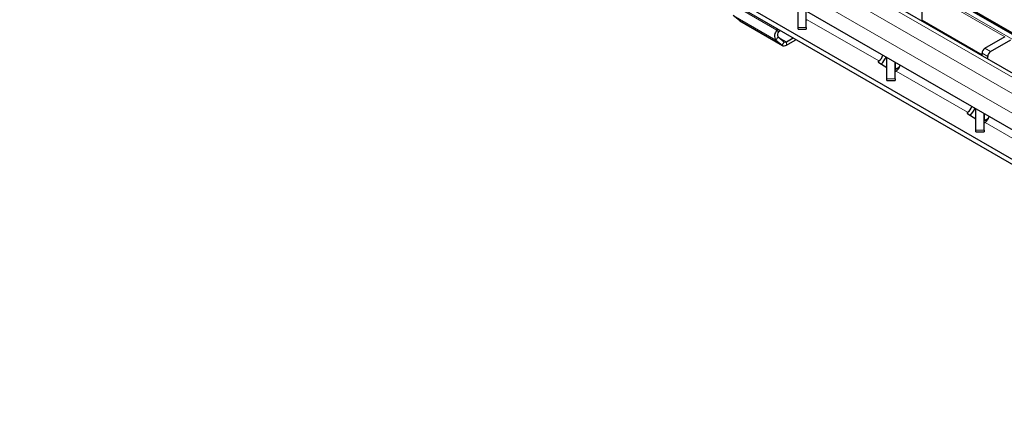
# Model space of a CAD drawing. Units: millimetres. Extents: x 0 to 420, y 0 to 297.
# Drawn here: x 226 to 275, y 82 to 101 of the extents above; entities that cross this region are included whole.
import ezdxf

# ---------------------------------------------------------------- set-up
doc = ezdxf.new("R2010")
doc.units = ezdxf.units.MM

msp = doc.modelspace()

# ---------------------------------------------------------------- linework, layer by layer
at = {"color": 8, "linetype": 'Continuous', "lineweight": 18}
for p, q in [((299.4674, 86.3603), (228.8275, 127.1398)), ((228.6295, 127.0256), (299.2695, 86.246)), ((296.9283, 84.8945), (226.2884, 125.674)), ((297.6354, 85.3027), (226.9955, 126.0822)), ((296.5041, 84.1596), (225.8641, 124.9392)), ((274.7597, 100.2972), (270.6557, 102.6664)), ((263.4564, 100.6334), (261.3351, 101.858)), ((272.3669, 102.1028), (275.1272, 100.5093)), ((263.4019, 100.1244), (261.2806, 101.349)), ((263.7082, 99.8796), (261.5869, 101.1042)), ((264.5015, 100.7605), (264.9015, 100.7605)), ((264.9529, 101.1487), (268.5055, 99.0978)), ((270.6698, 101.1231), (273.6354, 99.4111)), ((263.5103, 100.2919), (263.4019, 100.1244)), ((263.4564, 100.6334), (263.5375, 100.5464)), ((263.9249, 100.0513), (263.5162, 100.2872)), ((263.7082, 99.8796), (263.8166, 100.0471)), ((263.9249, 100.0513), (263.9249, 99.8879)), ((264.3585, 100.1382), (264.3585, 100.1855)), ((273.7768, 99.7298), (274.0597, 99.5665)), ((273.9183, 99.3215), (273.6354, 99.4848)), ((268.5055, 99.0978), (268.5055, 99.0171)), ((268.5059, 99.0981), (268.506, 99.0138)), ((269.346, 98.6768), (269.346, 99.0211)), ((269.3681, 98.5998), (272.9206, 96.549)), ((268.9167, 98.2117), (269.3167, 98.2117)), ((272.9206, 96.549), (272.9206, 96.4682)), ((272.921, 96.5492), (272.9212, 96.4678)), ((273.7611, 96.128), (273.7611, 96.4723)), ((273.7833, 96.051), (277.3358, 94.0002)), ((273.3319, 95.6629), (273.7319, 95.6629))]:
    msp.add_line(p, q, dxfattribs=at)
at = {"color": 7, "linetype": 'Continuous', "lineweight": 25}
for p, q in [((299.4974, 86.3632), (228.8575, 127.1428)), ((297.9354, 85.3324), (227.2954, 126.112)), ((296.7162, 81.7508), (257.1182, 104.6102)), ((296.7162, 81.5058), (257.1182, 104.3653)), ((296.5041, 83.3431), (262.0326, 103.243)), ((264.5015, 100.7605), (264.5015, 101.8178)), ((272.3669, 102.0825), (275.1096, 100.4992)), ((261.5869, 101.1042), (261.2806, 101.349)), ((264.9015, 100.7605), (264.9015, 101.5868)), ((270.6698, 101.0725), (270.6698, 101.613)), ((261.6036, 101.0928), (261.5869, 101.1042)), ((261.6036, 101.0928), (263.7249, 99.8682)), ((263.4936, 100.6848), (263.4564, 100.6334)), ((264.5015, 100.676), (264.5015, 100.7605)), ((264.9015, 100.7605), (264.9015, 100.676)), ((264.9529, 101.1487), (264.9534, 101.1489)), ((270.6698, 101.1028), (273.6354, 99.3908)), ((270.723, 101.0721), (270.6967, 101.057)), ((263.5103, 100.2919), (263.8166, 100.0471)), ((263.5951, 100.6262), (263.5375, 100.5464)), ((263.9249, 100.0513), (264.2581, 100.2435)), ((264.5015, 100.676), (264.9015, 100.676)), ((273.7768, 99.7298), (274.788, 100.3135)), ((263.4019, 100.1244), (263.7082, 99.8796)), ((263.9249, 99.8879), (264.3585, 100.1382)), ((274.0597, 99.5665), (275.0708, 100.1502)), ((268.9167, 98.2117), (268.9167, 99.2689)), ((273.6354, 99.3605), (273.6354, 99.4848)), ((273.9183, 99.1972), (273.9183, 99.3215)), ((268.5059, 99.0981), (268.5055, 99.0978)), ((268.5061, 99.0165), (268.9167, 98.7795)), ((269.3167, 98.2117), (269.3167, 99.038)), ((269.5323, 98.7843), (269.346, 98.6768)), ((269.3681, 98.5998), (269.3685, 98.6001)), ((268.9167, 98.1272), (268.9167, 98.2117)), ((268.9167, 98.1272), (269.3167, 98.1272)), ((269.3167, 98.2117), (269.3167, 98.1272)), ((272.921, 96.5492), (272.9206, 96.549)), ((272.9212, 96.4677), (273.3319, 96.2307)), ((273.3319, 95.6629), (273.3319, 96.7201)), ((273.7319, 95.6629), (273.7319, 96.4892)), ((273.9474, 96.2355), (273.7611, 96.128)), ((273.7833, 96.051), (273.7837, 96.0512)), ((273.3319, 95.5783), (273.3319, 95.6629)), ((273.3319, 95.5783), (273.7319, 95.5783)), ((273.7319, 95.6629), (273.7319, 95.5783))]:
    msp.add_line(p, q, dxfattribs=at)
at = {"color": 7, "linetype": 'Continuous', "lineweight": 25, "flags": 128}
msp.add_lwpolyline([(264.3935, 100.1654), (264.3834, 100.1557), (264.3585, 100.1382)], dxfattribs=at)
at = {"color": 7, "linetype": 'Continuous', "lineweight": 25}
for centre, radius, start, end in [((264.8878, 101.2714), 0.139, 275.66741, 297.96205), ((263.7472, 100.3448), 0.4096, 135.21895, 212.55544), ((263.6829, 100.4021), 0.2048, 135.21895, 212.55544), ((263.8105, 100.0404), 0.1906, 237.5415, 306.87752), ((263.8677, 100.1275), 0.0953, 237.5415, 306.87752), ((273.9425, 99.4708), 0.3074, 122.60548, 177.39452), ((268.2541, 99.4894), 0.4653, 302.75137, 347.5499), ((267.9481, 99.6647), 0.9904, 313.43946, 338.2172), ((274.2253, 99.3076), 0.3074, 122.60548, 177.39452), ((268.5214, 99.0573), 0.0436, 111.51859, 249.33332), ((269.1105, 98.9958), 0.4724, 303.10703, 347.19424), ((269.3667, 98.631), 0.0503, 114.37466, 174.3052), ((269.303, 98.7226), 0.139, 275.66741, 297.96205), ((272.6693, 96.9406), 0.4653, 302.75137, 347.5499), ((272.9366, 96.5085), 0.0436, 111.51859, 249.33332), ((272.3633, 97.1159), 0.9904, 313.43946, 338.2172), ((273.5257, 96.447), 0.4724, 303.10703, 347.19424), ((273.7819, 96.0822), 0.0503, 114.37466, 174.3052), ((273.7181, 96.1738), 0.139, 275.66741, 297.96205)]:
    msp.add_arc(centre, radius, start, end, dxfattribs=at)

doc.saveas('drawing.dxf')
